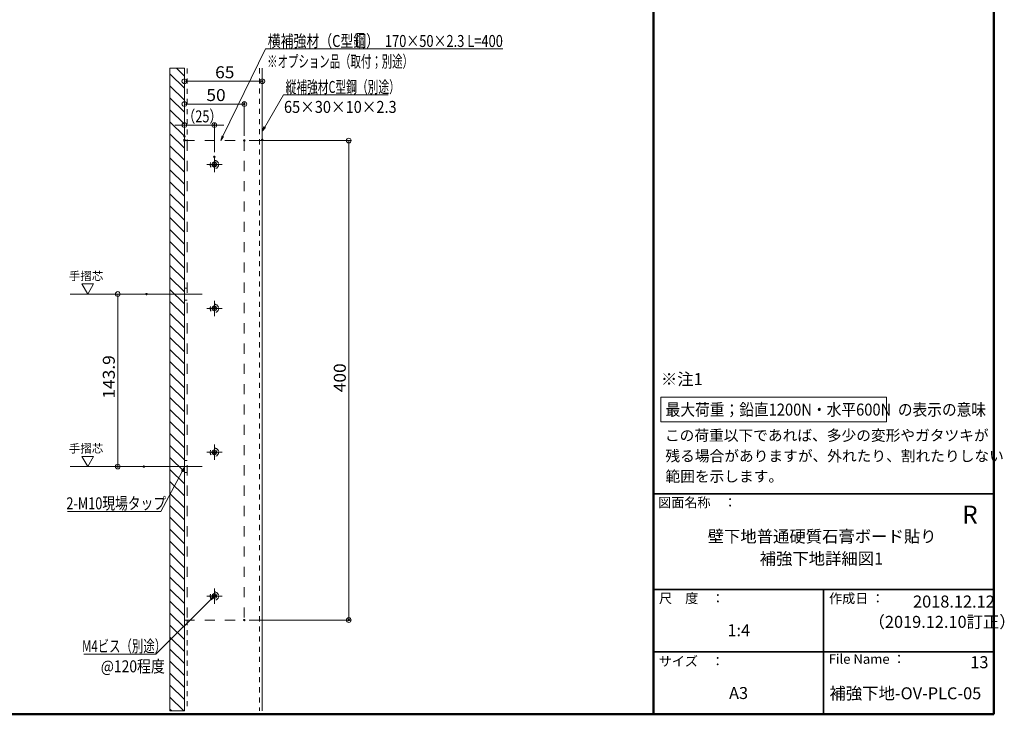
# Model space of a CAD drawing. Units: millimetres. Extents: x -800 to 809, y -556 to 552.
# Drawn here: x -13 to 809, y -556 to 23 of the extents above; entities that cross this region are included whole.
import ezdxf

# ---------------------------------------------------------------- set-up
doc = ezdxf.new("R2010")
doc.units = ezdxf.units.MM
doc.header["$LTSCALE"] = 5
for name, pattern in [('JWW_CENTERX2', [27.093333, 22.013333, -1.693333, 1.693333, -1.693333]), ('JWW_DASHED1', [1.693333, 0.846667, -0.846667]), ('JWW_DASHED2', [3.386667, 1.693333, -1.693333])]:
    doc.linetypes.add(name, pattern=pattern)
for name, color, linetype in [('02壁', 7, 'Continuous'), ('08文字', 7, 'Continuous'), ('10ユーザー', 7, 'Continuous'), ('2通り芯', 7, 'Continuous'), ('6文字', 7, 'Continuous'), ('CENTER', 7, 'Continuous'), ('GR1-1', 7, 'Continuous'), ('HASEN', 7, 'Continuous'), ('moji', 7, 'Continuous'), ('zumenwaku', 7, 'Continuous')]:
    doc.layers.add(name, color=color, linetype=linetype)
doc.styles.add('ＭＳ ゴシック', font='txt', dxfattribs={"height": 1})
doc.styles.add('ＭＳ Ｐゴシック', font='txt', dxfattribs={"height": 1})

# ---------------------------------------------------------------- blocks, each defined once
blk = doc.blocks.new('_ORIGIN_0-7_')
at = {"layer": '6文字', "color": 1, "linetype": 'Continuous', "lineweight": 5}
blk.add_line((0, 0), (-1, 0), dxfattribs=at)
blk.add_circle((0, 0), 0.5, dxfattribs=at)
blk = doc.blocks.new('MLeader2_0-7_')
at = {"layer": '6文字', "color": 1, "linetype": 'Continuous', "lineweight": 5}
for p, q in [((38.35, -13.24), (41.47, -7.87)), ((41.47, -7.87), (41.76, -7.87)), ((41.76, -7.87), (58.95, -7.87))]:
    blk.add_line(p, q, dxfattribs=at)
at = {"layer": '6文字', "color": 2, "linetype": 'Continuous', "lineweight": 20}
for p, q in [((37.94, -13.93), (38.23, -13.17)), ((37.94, -13.93), (38.35, -13.24)), ((38.46, -13.3), (37.94, -13.93))]:
    blk.add_line(p, q, dxfattribs=at)
at = {"layer": '6文字', "color": 2, "linetype": 'Continuous', "lineweight": 20, "style": 'ＭＳ ゴシック'}
for s, width, p in [('縦補強材C型鋼（別途）', 0.658505, (41.83, -7.55)), ('65×30×10×2.3', 0.894793, (41.56, -10.88))]:
    blk.add_text(s, height=1.9964, dxfattribs=dict(at, width=width)).set_placement(p)
blk = doc.blocks.new('MLeader8_0-7_')
at = {"layer": '6文字', "color": 2, "linetype": 'Continuous', "lineweight": 20}
for p, q in [((29.28, -91.96), (29.94, -91.49)), ((29.94, -91.49), (29.37, -92.06)), ((29.94, -91.49), (29.47, -92.15))]:
    blk.add_line(p, q, dxfattribs=at)
at = {"layer": '6文字', "color": 1, "linetype": 'Continuous', "lineweight": 5}
for p, q in [((29.37, -92.06), (20.16, -101.17)), ((19.87, -101.17), (8.14, -101.17)), ((20.16, -101.17), (19.87, -101.17))]:
    blk.add_line(p, q, dxfattribs=at)
at = {"layer": '6文字', "color": 2, "linetype": 'Continuous', "lineweight": 20, "style": 'ＭＳ ゴシック'}
for s, height, width, p in [('M4ビス（別途）', 1.996, 0.699245, (7.87, -100.85)), ('@120程度', 2, 0.8505, (10.99, -104.22))]:
    blk.add_text(s, height=height, dxfattribs=dict(at, width=width)).set_placement(p)
blk = doc.blocks.new('MLeader10_0-7_')
at = {"layer": '6文字', "color": 2, "linetype": 'Continuous', "lineweight": 20}
for p, q in [((24.45, -70.64), (24.94, -70)), ((24.94, -70), (24.57, -70.71)), ((24.94, -70), (24.68, -70.77))]:
    blk.add_line(p, q, dxfattribs=at)
at = {"layer": '6文字', "color": 1, "linetype": 'Continuous', "lineweight": 5}
for p, q in [((24.57, -70.71), (20.99, -77.39)), ((20.71, -77.39), (5.45, -77.39)), ((20.99, -77.39), (20.71, -77.39))]:
    blk.add_line(p, q, dxfattribs=at)
at = {"layer": '6文字', "color": 2, "linetype": 'Continuous', "lineweight": 20, "style": 'ＭＳ ゴシック', "width": 0.780723}
blk.add_text('2-M10現場タップ', height=1.996, dxfattribs=at).set_placement((5.25, -77.02))
blk = doc.blocks.new('MLeader11_0-7_')
at = {"layer": '6文字', "color": 1, "linetype": 'Continuous', "lineweight": 5}
for p, q in [((31.36, -14.77), (38.49, -0.2)), ((38.49, -0.2), (38.78, -0.2)), ((38.78, -0.2), (78.11, -0.2))]:
    blk.add_line(p, q, dxfattribs=at)
at = {"layer": '6文字', "color": 2, "linetype": 'Continuous', "lineweight": 20}
for p, q in [((31.01, -15.49), (31.24, -14.72)), ((31.01, -15.49), (31.36, -14.77)), ((31.48, -14.83), (31.01, -15.49))]:
    blk.add_line(p, q, dxfattribs=at)
at = {"layer": '6文字', "color": 2, "linetype": 'Continuous', "lineweight": 20, "style": 'ＭＳ ゴシック'}
for s, height, width, p in [('横補強材（C型鋼）  170×50×2.3 L=400\u3000', 2, 0.788667, (38.85, 0.12)), ('※オプション品（取付；別途）', 1.9964, 0.638136, (38.76, -3.29))]:
    blk.add_text(s, height=height, dxfattribs=dict(at, width=width)).set_placement(p)

msp = doc.modelspace()

# ---------------------------------------------------------------- linework, layer by layer
at = {"color": 7, "linetype": 'Continuous', "lineweight": 5}
for p, q in [((124.72, -17.15), (124.72, -553.28)), ((189.72, -17.15), (189.72, -553.28))]:
    msp.add_line(p, q, dxfattribs=at)
at = {"color": 5, "linetype": 'JWW_DASHED2', "lineweight": 5}
for p, q in [((147.62, -97.07), (149.32, -97.07)), ((147.62, -97.87), (147.62, -97.07)), ((149.32, -97.87), (147.62, -97.87)), ((149.32, -95.37), (150.12, -95.37)), ((149.32, -97.07), (149.32, -95.37)), ((149.32, -99.57), (149.32, -97.87)), ((150.12, -95.37), (150.12, -97.07)), ((150.12, -97.07), (151.82, -97.07)), ((150.12, -97.87), (150.12, -99.57)), ((151.82, -97.87), (150.12, -97.87)), ((151.82, -97.07), (151.82, -97.87)), ((150.12, -99.57), (149.32, -99.57)), ((147.62, -217.07), (149.32, -217.07)), ((147.62, -217.87), (147.62, -217.07)), ((149.32, -217.87), (147.62, -217.87)), ((149.32, -215.37), (150.12, -215.37)), ((149.32, -217.07), (149.32, -215.37)), ((149.32, -219.57), (149.32, -217.87)), ((150.12, -219.57), (149.32, -219.57)), ((150.12, -215.37), (150.12, -217.07)), ((150.12, -217.07), (151.82, -217.07)), ((150.12, -217.87), (150.12, -219.57)), ((151.82, -217.87), (150.12, -217.87)), ((151.82, -217.07), (151.82, -217.87)), ((149.32, -335.37), (150.12, -335.37)), ((149.32, -337.07), (149.32, -335.37)), ((150.12, -335.37), (150.12, -337.07)), ((147.62, -337.07), (149.32, -337.07)), ((147.62, -337.87), (147.62, -337.07)), ((149.32, -337.87), (147.62, -337.87)), ((149.32, -339.57), (149.32, -337.87)), ((150.12, -339.57), (149.32, -339.57)), ((150.12, -337.07), (151.82, -337.07)), ((150.12, -337.87), (150.12, -339.57)), ((151.82, -337.87), (150.12, -337.87)), ((151.82, -337.07), (151.82, -337.87)), ((147.62, -457.07), (149.32, -457.07)), ((147.62, -457.87), (147.62, -457.07)), ((149.32, -457.87), (147.62, -457.87)), ((149.32, -455.37), (150.12, -455.37)), ((149.32, -457.07), (149.32, -455.37)), ((149.32, -459.57), (149.32, -457.87)), ((150.12, -459.57), (149.32, -459.57)), ((150.12, -455.37), (150.12, -457.07)), ((150.12, -457.07), (151.82, -457.07)), ((150.12, -457.87), (150.12, -459.57)), ((151.82, -457.87), (150.12, -457.87)), ((151.82, -457.07), (151.82, -457.87))]:
    msp.add_line(p, q, dxfattribs=at)
at = {"color": 6, "linetype": 'JWW_DASHED1', "lineweight": 13}
for centre in [(149.72, -97.47), (149.72, -217.47), (149.72, -337.47), (149.72, -457.47)]:
    msp.add_circle(centre, 3.5, dxfattribs=at)
at = {"layer": '02壁', "color": 8, "linetype": 'Continuous', "lineweight": 5}
msp.add_line((112.72, -17.15), (112.72, -553.28), dxfattribs=at)
at = {"layer": '02壁', "color": 8, "linetype": 'Continuous', "lineweight": 9}
for p, q in [((124.72, -17.16), (112.72, -17.16)), ((112.72, -17.16), (112.72, -553.22)), ((112.72, -21.79), (124.72, -33.79)), ((118.08, -17.16), (124.72, -23.79)), ((124.72, -553.22), (124.72, -17.16)), ((112.72, -31.79), (124.72, -43.79)), ((112.72, -41.79), (124.72, -53.79)), ((112.72, -51.79), (124.72, -63.79)), ((112.72, -61.79), (124.72, -73.79)), ((112.72, -71.79), (124.72, -83.79)), ((112.72, -81.79), (124.72, -93.79)), ((112.72, -91.79), (124.72, -103.79)), ((112.72, -101.79), (124.72, -113.79)), ((112.72, -111.79), (124.72, -123.79)), ((112.72, -121.79), (124.72, -133.79)), ((112.72, -131.79), (124.72, -143.79)), ((112.72, -141.79), (124.72, -153.79)), ((112.72, -151.79), (124.72, -163.79)), ((112.72, -161.79), (124.72, -173.79)), ((112.72, -171.79), (124.72, -183.79)), ((112.72, -181.79), (124.72, -193.79)), ((112.72, -191.79), (124.72, -203.79)), ((112.72, -201.79), (124.72, -213.79)), ((112.72, -211.79), (124.72, -223.79)), ((112.72, -221.79), (124.72, -233.79)), ((112.72, -231.79), (124.72, -243.79)), ((112.72, -241.79), (124.72, -253.79)), ((112.72, -251.79), (124.72, -263.79)), ((112.72, -261.79), (124.72, -273.79)), ((112.72, -271.79), (124.72, -283.79)), ((112.72, -281.79), (124.72, -293.79)), ((112.72, -291.79), (124.72, -303.79)), ((112.72, -301.79), (124.72, -313.79)), ((112.72, -311.79), (124.72, -323.79)), ((112.72, -321.79), (124.72, -333.79)), ((112.72, -331.79), (124.72, -343.79)), ((112.72, -341.79), (124.72, -353.79)), ((112.72, -351.79), (124.72, -363.79)), ((112.72, -361.79), (124.72, -373.79)), ((112.72, -371.79), (124.72, -383.79)), ((112.72, -381.79), (124.72, -393.79)), ((112.72, -391.79), (124.72, -403.79)), ((112.72, -401.79), (124.72, -413.79)), ((112.72, -411.79), (124.72, -423.79)), ((112.72, -421.79), (124.72, -433.79)), ((112.72, -431.79), (124.72, -443.79)), ((112.72, -441.79), (124.72, -453.79)), ((112.72, -451.79), (124.72, -463.79)), ((112.72, -461.79), (124.72, -473.79)), ((112.72, -471.79), (124.72, -483.79)), ((112.72, -481.79), (124.72, -493.79)), ((112.72, -491.79), (124.72, -503.79)), ((112.72, -501.79), (124.72, -513.79)), ((112.72, -511.79), (124.72, -523.79)), ((112.72, -521.79), (124.72, -533.79)), ((112.72, -531.79), (124.72, -543.79)), ((112.72, -541.79), (124.14, -553.22)), ((112.72, -551.79), (114.14, -553.22)), ((112.72, -553.22), (124.72, -553.22))]:
    msp.add_line(p, q, dxfattribs=at)
at = {"layer": '10ユーザー', "color": 4, "linetype": 'Continuous', "lineweight": 15}
for p, q in [((49, -197.1), (39.28, -197.1)), ((39.28, -197.1), (44.14, -205.52)), ((44.14, -205.52), (49, -197.1)), ((49, -341), (39.28, -341)), ((39.28, -341), (44.14, -349.42)), ((44.14, -349.42), (49, -341))]:
    msp.add_line(p, q, dxfattribs=at)
at = {"layer": '10ユーザー', "color": 4, "linetype": 'Continuous', "lineweight": 5}
for p, q in [((522.31, -291.63), (710.45, -291.63)), ((522.31, -312.19), (522.31, -291.63)), ((710.45, -291.63), (710.45, -312.19)), ((710.45, -312.19), (522.31, -312.19))]:
    msp.add_line(p, q, dxfattribs=at)
at = {"layer": '10ユーザー', "color": 6, "linetype": 'Continuous', "lineweight": 5}
for centre in [(149.72, -97.47), (149.72, -217.47), (149.72, -337.47), (149.72, -457.47)]:
    msp.add_circle(centre, 2, dxfattribs=at)
at = {"layer": '2通り芯', "color": 1, "linetype": 'JWW_CENTERX2', "lineweight": 9}
for p, q in [((29.46, -205.52), (143.99, -205.52)), ((29.46, -349.42), (143.99, -349.42))]:
    msp.add_line(p, q, dxfattribs=at)
at = {"layer": '6文字', "color": 2, "linetype": 'Continuous', "lineweight": 20}
for p, q in [((274.65, 11.88), (268.85, 11.88)), ((268.85, 11.88), (268.85, 0.41)), ((274.65, 0.41), (268.85, 0.41))]:
    msp.add_line(p, q, dxfattribs=at)
at = {"layer": '6文字', "color": 1, "linetype": 'Continuous', "lineweight": 5}
for p, q in [((124.72, -69.9), (124.72, -25.97)), ((128.72, -27.97), (185.72, -27.97)), ((189.72, -72.87), (189.72, -25.97)), ((124.72, -72.96), (124.72, -45)), ((128.72, -47), (170.72, -47)), ((174.72, -73.47), (174.72, -45)), ((120.72, -64.58), (116.72, -64.58)), ((124.72, -73.47), (124.72, -62.58)), ((124.72, -64.58), (149.72, -64.58)), ((149.72, -87.08), (149.72, -62.58)), ((153.72, -64.58), (157.72, -64.58)), ((178.72, -77.47), (263.88, -77.47)), ((261.88, -81.47), (261.88, -473.47)), ((89.15, -205.52), (67.16, -205.52)), ((69.16, -209.52), (69.16, -345.42)), ((86.9, -349.42), (67.16, -349.42)), ((178.72, -477.47), (263.88, -477.47))]:
    msp.add_line(p, q, dxfattribs=at)
at = {"layer": 'CENTER', "color": 5, "linetype": 'JWW_CENTERX2', "lineweight": 5}
for p, q in [((156.11, -97.47), (143.33, -97.47)), ((149.72, -103.86), (149.72, -91.08)), ((119.67, -205.52), (131.92, -205.52)), ((149.72, -223.86), (149.72, -211.08)), ((156.11, -217.47), (143.33, -217.47)), ((149.72, -343.86), (149.72, -331.08)), ((156.11, -337.47), (143.33, -337.47)), ((119.67, -349.42), (131.92, -349.42)), ((149.72, -463.86), (149.72, -451.08)), ((156.11, -457.47), (143.33, -457.47))]:
    msp.add_line(p, q, dxfattribs=at)
at = {"layer": 'DEFPOINTS', "color": 1, "linetype": 'Continuous', "lineweight": 5, "const_width": 1}
for points in [[(190.22, -27.97, 0.414214), (189.72, -27.47, 0.414214), (189.22, -27.97, 0.414214), (189.72, -28.47, 0.414214)], [(175.22, -47, 0.414214), (174.72, -46.5, 0.414214), (174.22, -47, 0.414214), (174.72, -47.5, 0.414214)], [(150.22, -64.58, 0.414214), (149.72, -64.08, 0.414214), (149.22, -64.58, 0.414214), (149.72, -65.08, 0.414214)], [(125.22, -73.9, 0.414214), (124.72, -73.4, 0.414214), (124.22, -73.9, 0.414214), (124.72, -74.4, 0.414214)], [(125.22, -76.96, 0.414214), (124.72, -76.46, 0.414214), (124.22, -76.96, 0.414214), (124.72, -77.46, 0.414214)], [(125.22, -77.47, 0.414214), (124.72, -76.97, 0.414214), (124.22, -77.47, 0.414214), (124.72, -77.97, 0.414214)], [(175.22, -77.47, 0.414214), (174.72, -76.97, 0.414214), (174.22, -77.47, 0.414214), (174.72, -77.97, 0.414214)], [(175.22, -77.47, 0.414214), (174.72, -76.97, 0.414214), (174.22, -77.47, 0.414214), (174.72, -77.97, 0.414214)], [(190.22, -76.87, 0.414214), (189.72, -76.37, 0.414214), (189.22, -76.87, 0.414214), (189.72, -77.37, 0.414214)], [(150.22, -91.08, 0.414214), (149.72, -90.58, 0.414214), (149.22, -91.08, 0.414214), (149.72, -91.58, 0.414214)], [(93.65, -205.52, 0.414214), (93.15, -205.02, 0.414214), (92.65, -205.52, 0.414214), (93.15, -206.02, 0.414214)], [(69.66, -349.42, 0.414214), (69.16, -348.92, 0.414214), (68.66, -349.42, 0.414214), (69.16, -349.92, 0.414214)], [(91.4, -349.42, 0.414214), (90.9, -348.92, 0.414214), (90.4, -349.42, 0.414214), (90.9, -349.92, 0.414214)], [(175.22, -477.47, 0.414214), (174.72, -476.97, 0.414214), (174.22, -477.47, 0.414214), (174.72, -477.97, 0.414214)], [(262.38, -477.47, 0.414214), (261.88, -476.97, 0.414214), (261.38, -477.47, 0.414214), (261.88, -477.97, 0.414214)]]:
    msp.add_lwpolyline(points, format="xyb", close=True, dxfattribs=at)
at = {"layer": 'GR1-1', "color": 7, "linetype": 'Continuous', "lineweight": 5}
for p, q in [((127.02, -200.52), (124.72, -200.52)), ((127.02, -210.52), (124.72, -210.52)), ((127.02, -344.42), (124.72, -344.42)), ((127.02, -354.42), (124.72, -354.42))]:
    msp.add_line(p, q, dxfattribs=at)
at = {"layer": 'HASEN', "color": 4, "linetype": 'JWW_DASHED1', "lineweight": 15}
for p, q in [((127.02, -17.3), (127.02, -77.47)), ((187.42, -17.15), (187.42, -553.28)), ((127.02, -477.47), (127.02, -553.28))]:
    msp.add_line(p, q, dxfattribs=at)
at = {"layer": 'HASEN', "color": 4, "linetype": 'JWW_DASHED2', "lineweight": 15}
for p, q in [((124.72, -77.47), (174.72, -77.47)), ((127.02, -77.47), (127.02, -477.47)), ((174.72, -77.47), (174.72, -477.47)), ((124.72, -477.47), (174.72, -477.47))]:
    msp.add_line(p, q, dxfattribs=at)
at = {"layer": 'zumenwaku', "color": 6, "linetype": 'Continuous', "lineweight": 50}
for p, q in [((516.12, 551.88), (516.12, -556.12)), ((800.12, -556.12), (800.12, 551.88)), ((-799.88, -556.12), (800.12, -556.12))]:
    msp.add_line(p, q, dxfattribs=at)
at = {"layer": 'zumenwaku', "color": 6, "linetype": 'Continuous', "lineweight": 35}
for p, q in [((516.12, -372.12), (800.12, -372.12)), ((516.12, -452.12), (800.12, -452.12)), ((658.12, -452.12), (658.12, -556.12)), ((516.12, -504.12), (800.12, -504.12))]:
    msp.add_line(p, q, dxfattribs=at)

# ---------------------------------------------------------------- block references
at = {"layer": '6文字', "color": 2, "linetype": 'Continuous', "lineweight": 20, "xscale": 5, "yscale": 5}
for name in ['MLeader11_0-7_', 'MLeader2_0-7_', 'MLeader10_0-7_', 'MLeader8_0-7_']:
    msp.add_blockref(name, (0, 0), dxfattribs=at)
at = {"layer": '6文字', "color": 1, "linetype": 'Continuous', "lineweight": 5, "xscale": 4, "yscale": 4}
for p, rotation in [((124.72, -27.97), 180), ((124.72, -47), 180), ((149.72, -64.58), 180), ((261.88, -77.47), 90), ((69.16, -205.52), 90), ((69.16, -349.42), 270), ((261.88, -477.47), 270)]:
    msp.add_blockref('_ORIGIN_0-7_', p, dxfattribs=dict(at, rotation=rotation))
for p in [(189.72, -27.97), (174.72, -47), (124.72, -64.58)]:
    msp.add_blockref('_ORIGIN_0-7_', p, dxfattribs=at)

# ---------------------------------------------------------------- texts
at = {"layer": '08文字', "color": 1, "linetype": 'Continuous', "lineweight": 5, "style": 'ＭＳ Ｐゴシック'}
for s, height, width, p in [('手摺芯', 6.997, 1.000486, (28.38, -193.95)), ('手摺芯', 6.997, 1.000486, (28.38, -337.85)), ('補強下地詳細図1', 10.005, 0.99952, (604.73, -431.24)), ('13', 10.005, 0.99952, (780.5, -517.65))]:
    msp.add_text(s, height=height, dxfattribs=dict(at, width=width)).set_placement(p)
for s, height, p in [('この荷重以下であれば、多少の変形やガタツキが', 9, (525.65, -327.93)), ('残る場合がありますが、外れたり、割れたりしない', 9, (526.06, -345.1)), ('範囲を示します。', 9, (526.11, -362.12)), ('壁下地普通硬質石膏ボード貼り', 10, (561.31, -412.7)), ('\u3000\u3000\u3000\u30002018.12.12', 10, (678.14, -467.03)), ('\u3000\u3000\u3000\u3000（2019.12.10訂正）', 10, (641.02, -483.99)), ('1:4', 10, (577.83, -490.99)), ('A3', 10, (579.17, -543.38)), ('補強下地-OV-PLC-05', 10, (662.98, -543.61))]:
    msp.add_text(s, height=height, dxfattribs=at).set_placement(p)
at = {"layer": '6文字', "color": 2, "linetype": 'Continuous', "lineweight": 20, "style": 'ＭＳ ゴシック'}
for s, width, p in [('65', 1.065897, (150.38, -25.47)), ('50', 1.065897, (143.05, -44.5)), ('（25）', 0.780723, (123.18, -62.28))]:
    msp.add_text(s, height=9.982, dxfattribs=dict(at, width=width)).set_placement(p)
at = {"layer": '6文字', "color": 2, "linetype": 'Continuous', "lineweight": 20, "style": 'ＭＳ ゴシック', "width": 1.065897}
for s, p in [('143.9', (66.67, -292.8)), ('400', (259.38, -287.47))]:
    msp.add_text(s, height=9.982, rotation=90, dxfattribs=at).set_placement(p)
at = {"layer": 'moji', "color": 2, "linetype": 'Continuous', "lineweight": 5, "style": 'ＭＳ Ｐゴシック'}
for s, height, p in [('※注1', 10, (522.32, -281.49)), ('R', 15, (773.65, -397.01))]:
    msp.add_text(s, height=height, dxfattribs=at).set_placement(p)
at = {"layer": 'moji', "color": 2, "linetype": 'Continuous', "lineweight": 5, "style": 'ＭＳ Ｐゴシック', "width": 0.899568}
msp.add_text('最大荷重；鉛直1200N・水平600N  の表示の意味', height=10.0048, dxfattribs=at).set_placement((526.26, -306.91))
at = {"layer": 'zumenwaku', "color": 6, "linetype": 'Continuous', "lineweight": 5, "style": 'ＭＳ Ｐゴシック'}
for s, p in [('図面名称\u3000：', (520.04, -383.38)), ('作成日 ：', (662.63, -463.42)), ('サイズ\u3000：', (520.55, -515.84)), ('File Name ：', (662.31, -513.98))]:
    msp.add_text(s, height=8, dxfattribs=at).set_placement(p)
at = {"layer": 'zumenwaku', "color": 6, "linetype": 'Continuous', "lineweight": 5, "style": 'ＭＳ Ｐゴシック', "width": 0.998677}
msp.add_text('尺\u3000度\u3000：', height=8.011, dxfattribs=at).set_placement((520.73, -463.38))

doc.saveas('drawing.dxf')
